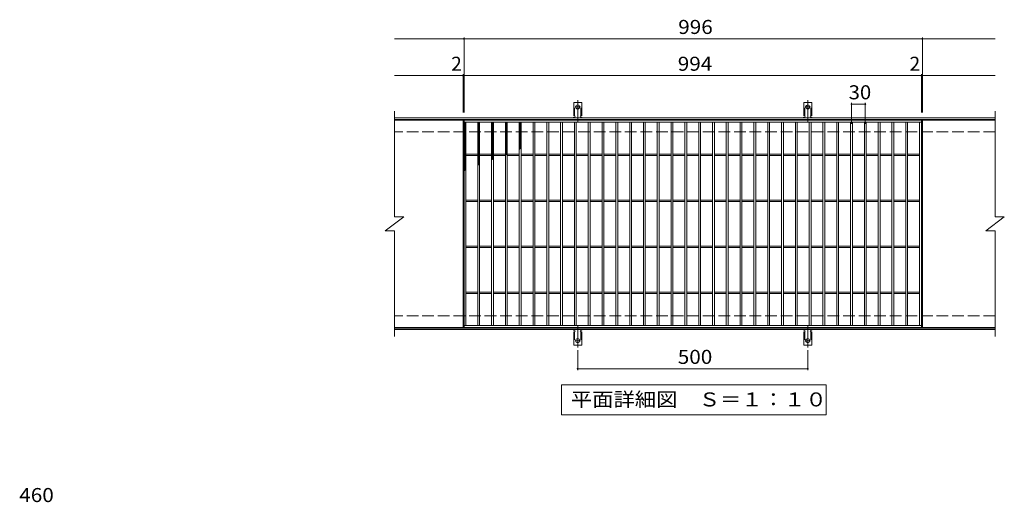
# Model space of a CAD drawing. Units: millimetres. Extents: x -1738 to 1647, y -1375 to 1133.
# Drawn here: x -1632 to 508, y 84 to 1133 of the extents above; entities that cross this region are included whole.
import ezdxf

# ---------------------------------------------------------------- set-up
doc = ezdxf.new("R2010")
doc.units = ezdxf.units.MM
doc.header["$LTSCALE"] = 10
for name, pattern in [('JWW_CENTER2', [13.546667, 11.006667, -0.846667, 0.846667, -0.846667]), ('JWW_DASHED2', [3.386667, 1.693333, -1.693333]), ('JWW_DASHED3', [3.386667, 2.54, -0.846667])]:
    doc.linetypes.add(name, pattern=pattern)
for name, color, linetype in [('C-1', 7, 'Continuous'), ('C-2', 7, 'Continuous'), ('C-4', 7, 'Continuous'), ('C-5', 7, 'Continuous'), ('C-9', 7, 'Continuous'), ('C-A', 7, 'Continuous'), ('D-4', 7, 'Continuous')]:
    doc.layers.add(name, color=color, linetype=linetype)
doc.styles.add('ＭＳ ゴシック', font='txt', dxfattribs={"height": 1})

msp = doc.modelspace()

# ---------------------------------------------------------------- linework, layer by layer
at = {"layer": 'C-1', "color": 2, "linetype": 'Continuous', "lineweight": 9}
for p, q in [((487.9, 919.5), (-817.1, 919.5)), ((487.9, 916.5), (-817.1, 916.5)), ((487.9, 462.5), (-817.1, 462.5)), ((487.9, 459.5), (-817.1, 459.5))]:
    msp.add_line(p, q, dxfattribs=at)
at = {"layer": 'C-1', "color": 2, "linetype": 'JWW_DASHED3', "lineweight": 9}
for p, q in [((487.9, 889.5), (-817.1, 889.5)), ((487.9, 489.5), (-817.1, 489.5))]:
    msp.add_line(p, q, dxfattribs=at)
at = {"layer": 'C-2', "color": 3, "linetype": 'Continuous', "lineweight": 9}
for p, q in [((-817.1, 934.5), (-817.1, 704.5)), ((487.9, 934.5), (487.9, 704.5)), ((-668.1, 914.5), (-817.1, 914.5)), ((-668.1, 914.5), (-668.1, 464.5)), ((-666.1, 464.5), (-666.1, 914.5)), ((-666.1, 914.5), (327.9, 914.5)), ((-666.1, 910.5), (327.9, 910.5)), ((-662.1, 468.5), (-662.1, 910.5)), ((-636.1, 468.5), (-636.1, 910.5)), ((-632.1, 468.5), (-632.1, 910.5)), ((-606.1, 468.5), (-606.1, 910.5)), ((-602.1, 468.5), (-602.1, 910.5)), ((-576.1, 468.5), (-576.1, 910.5)), ((-572.1, 468.5), (-572.1, 910.5)), ((-546.1, 468.5), (-546.1, 910.5)), ((-542.1, 468.5), (-542.1, 910.5)), ((-516.1, 468.5), (-516.1, 910.5)), ((-512.1, 468.5), (-512.1, 910.5)), ((-486.1, 468.5), (-486.1, 910.5)), ((-482.1, 468.5), (-482.1, 910.5)), ((-456.1, 468.5), (-456.1, 910.5)), ((-452.1, 468.5), (-452.1, 910.5)), ((-426.1, 468.5), (-426.1, 910.5)), ((-422.1, 468.5), (-422.1, 910.5)), ((-396.1, 468.5), (-396.1, 910.5)), ((-392.1, 468.5), (-392.1, 910.5)), ((-366.1, 468.5), (-366.1, 910.5)), ((-362.1, 468.5), (-362.1, 910.5)), ((-336.1, 468.5), (-336.1, 910.5)), ((-332.1, 468.5), (-332.1, 910.5)), ((-306.1, 468.5), (-306.1, 910.5)), ((-302.1, 468.5), (-302.1, 910.5)), ((-276.1, 468.5), (-276.1, 910.5)), ((-272.1, 468.5), (-272.1, 910.5)), ((-246.1, 468.5), (-246.1, 910.5)), ((-242.1, 468.5), (-242.1, 910.5)), ((-216.1, 468.5), (-216.1, 910.5)), ((-212.1, 468.5), (-212.1, 910.5)), ((-186.1, 468.5), (-186.1, 910.5)), ((-182.1, 468.5), (-182.1, 910.5)), ((-156.1, 468.5), (-156.1, 910.5)), ((-152.1, 468.5), (-152.1, 910.5)), ((-126.1, 468.5), (-126.1, 910.5)), ((-122.1, 468.5), (-122.1, 910.5)), ((-96.1, 468.5), (-96.1, 910.5)), ((-92.1, 468.5), (-92.1, 910.5)), ((-66.1, 468.5), (-66.1, 910.5)), ((-62.1, 468.5), (-62.1, 910.5)), ((-36.1, 468.5), (-36.1, 910.5)), ((-32.1, 468.5), (-32.1, 910.5)), ((-6.1, 468.5), (-6.1, 910.5)), ((-2.1, 468.5), (-2.1, 910.5)), ((23.9, 468.5), (23.9, 910.5)), ((27.9, 468.5), (27.9, 910.5)), ((53.9, 468.5), (53.9, 910.5)), ((57.9, 468.5), (57.9, 910.5)), ((83.9, 468.5), (83.9, 910.5)), ((87.9, 468.5), (87.9, 910.5)), ((113.9, 468.5), (113.9, 910.5)), ((117.9, 468.5), (117.9, 910.5)), ((143.9, 468.5), (143.9, 910.5)), ((147.9, 468.5), (147.9, 910.5)), ((173.9, 468.5), (173.9, 910.5)), ((177.9, 468.5), (177.9, 910.5)), ((203.9, 468.5), (203.9, 910.5)), ((207.9, 468.5), (207.9, 910.5)), ((233.9, 468.5), (233.9, 910.5)), ((237.9, 468.5), (237.9, 910.5)), ((263.9, 468.5), (263.9, 910.5)), ((267.9, 468.5), (267.9, 910.5)), ((293.9, 468.5), (293.9, 910.5)), ((297.9, 468.5), (297.9, 910.5)), ((323.9, 468.5), (323.9, 910.5)), ((327.9, 914.5), (327.9, 464.5)), ((329.9, 914.5), (329.9, 464.5)), ((487.9, 914.5), (329.9, 914.5)), ((-662.1, 841), (-636.1, 841)), ((-662.1, 838), (-636.1, 838)), ((-632.1, 841), (-606.1, 841)), ((-632.1, 838), (-606.1, 838)), ((-602.1, 841), (-576.1, 841)), ((-602.1, 838), (-576.1, 838)), ((-572.1, 841), (-546.1, 841)), ((-572.1, 838), (-546.1, 838)), ((-542.1, 841), (-516.1, 841)), ((-542.1, 838), (-516.1, 838)), ((-512.1, 841), (-486.1, 841)), ((-512.1, 838), (-486.1, 838)), ((-482.1, 841), (-456.1, 841)), ((-482.1, 838), (-456.1, 838)), ((-452.1, 841), (-426.1, 841)), ((-452.1, 838), (-426.1, 838)), ((-422.1, 841), (-396.1, 841)), ((-422.1, 838), (-396.1, 838)), ((-392.1, 841), (-366.1, 841)), ((-392.1, 838), (-366.1, 838)), ((-362.1, 841), (-336.1, 841)), ((-362.1, 838), (-336.1, 838)), ((-332.1, 841), (-306.1, 841)), ((-332.1, 838), (-306.1, 838)), ((-302.1, 841), (-276.1, 841)), ((-302.1, 838), (-276.1, 838)), ((-272.1, 841), (-246.1, 841)), ((-272.1, 838), (-246.1, 838)), ((-242.1, 841), (-216.1, 841)), ((-242.1, 838), (-216.1, 838)), ((-212.1, 841), (-186.1, 841)), ((-212.1, 838), (-186.1, 838)), ((-182.1, 841), (-156.1, 841)), ((-182.1, 838), (-156.1, 838)), ((-152.1, 841), (-126.1, 841)), ((-152.1, 838), (-126.1, 838)), ((-122.1, 841), (-96.1, 841)), ((-122.1, 838), (-96.1, 838)), ((-92.1, 841), (-66.1, 841)), ((-92.1, 838), (-66.1, 838)), ((-62.1, 841), (-36.1, 841)), ((-62.1, 838), (-36.1, 838)), ((-32.1, 841), (-6.1, 841)), ((-32.1, 838), (-6.1, 838)), ((-2.1, 841), (23.9, 841)), ((-2.1, 838), (23.9, 838)), ((27.9, 841), (53.9, 841)), ((27.9, 838), (53.9, 838)), ((57.9, 841), (83.9, 841)), ((57.9, 838), (83.9, 838)), ((87.9, 841), (113.9, 841)), ((87.9, 838), (113.9, 838)), ((117.9, 841), (143.9, 841)), ((117.9, 838), (143.9, 838)), ((147.9, 841), (173.9, 841)), ((147.9, 838), (173.9, 838)), ((177.9, 841), (203.9, 841)), ((177.9, 838), (203.9, 838)), ((207.9, 841), (233.9, 841)), ((207.9, 838), (233.9, 838)), ((237.9, 841), (263.9, 841)), ((237.9, 838), (263.9, 838)), ((267.9, 841), (293.9, 841)), ((267.9, 838), (293.9, 838)), ((297.9, 841), (323.9, 841)), ((297.9, 838), (323.9, 838)), ((-662.1, 741), (-636.1, 741)), ((-662.1, 738), (-636.1, 738)), ((-632.1, 741), (-606.1, 741)), ((-632.1, 738), (-606.1, 738)), ((-602.1, 741), (-576.1, 741)), ((-602.1, 738), (-576.1, 738)), ((-572.1, 741), (-546.1, 741)), ((-572.1, 738), (-546.1, 738)), ((-542.1, 741), (-516.1, 741)), ((-542.1, 738), (-516.1, 738)), ((-512.1, 741), (-486.1, 741)), ((-512.1, 738), (-486.1, 738)), ((-482.1, 741), (-456.1, 741)), ((-482.1, 738), (-456.1, 738)), ((-452.1, 741), (-426.1, 741)), ((-452.1, 738), (-426.1, 738)), ((-422.1, 741), (-396.1, 741)), ((-422.1, 738), (-396.1, 738)), ((-392.1, 741), (-366.1, 741)), ((-392.1, 738), (-366.1, 738)), ((-362.1, 741), (-336.1, 741)), ((-362.1, 738), (-336.1, 738)), ((-332.1, 741), (-306.1, 741)), ((-332.1, 738), (-306.1, 738)), ((-302.1, 741), (-276.1, 741)), ((-302.1, 738), (-276.1, 738)), ((-272.1, 741), (-246.1, 741)), ((-272.1, 738), (-246.1, 738)), ((-242.1, 741), (-216.1, 741)), ((-242.1, 738), (-216.1, 738)), ((-212.1, 741), (-186.1, 741)), ((-212.1, 738), (-186.1, 738)), ((-182.1, 741), (-156.1, 741)), ((-182.1, 738), (-156.1, 738)), ((-152.1, 741), (-126.1, 741)), ((-152.1, 738), (-126.1, 738)), ((-122.1, 741), (-96.1, 741)), ((-122.1, 738), (-96.1, 738)), ((-92.1, 741), (-66.1, 741)), ((-92.1, 738), (-66.1, 738)), ((-62.1, 741), (-36.1, 741)), ((-62.1, 738), (-36.1, 738)), ((-32.1, 741), (-6.1, 741)), ((-32.1, 738), (-6.1, 738)), ((-2.1, 741), (23.9, 741)), ((-2.1, 738), (23.9, 738)), ((27.9, 741), (53.9, 741)), ((27.9, 738), (53.9, 738)), ((57.9, 741), (83.9, 741)), ((57.9, 738), (83.9, 738)), ((87.9, 741), (113.9, 741)), ((87.9, 738), (113.9, 738)), ((117.9, 741), (143.9, 741)), ((117.9, 738), (143.9, 738)), ((147.9, 741), (173.9, 741)), ((147.9, 738), (173.9, 738)), ((177.9, 741), (203.9, 741)), ((177.9, 738), (203.9, 738)), ((207.9, 741), (233.9, 741)), ((207.9, 738), (233.9, 738)), ((237.9, 741), (263.9, 741)), ((237.9, 738), (263.9, 738)), ((267.9, 741), (293.9, 741)), ((267.9, 738), (293.9, 738)), ((297.9, 741), (323.9, 741)), ((297.9, 738), (323.9, 738)), ((-837.1, 674.5), (-797.1, 704.5)), ((-817.1, 704.5), (-797.1, 704.5)), ((467.9, 674.5), (507.9, 704.5)), ((487.9, 704.5), (507.9, 704.5)), ((-837.1, 674.5), (-817.1, 674.5)), ((-817.1, 674.5), (-817.1, 444.5)), ((467.9, 674.5), (487.9, 674.5)), ((487.9, 674.5), (487.9, 444.5)), ((-662.1, 641), (-636.1, 641)), ((-662.1, 638), (-636.1, 638)), ((-632.1, 641), (-606.1, 641)), ((-632.1, 638), (-606.1, 638)), ((-602.1, 641), (-576.1, 641)), ((-602.1, 638), (-576.1, 638)), ((-572.1, 641), (-546.1, 641)), ((-572.1, 638), (-546.1, 638)), ((-542.1, 641), (-516.1, 641)), ((-542.1, 638), (-516.1, 638)), ((-512.1, 641), (-486.1, 641)), ((-512.1, 638), (-486.1, 638)), ((-482.1, 641), (-456.1, 641)), ((-482.1, 638), (-456.1, 638)), ((-452.1, 641), (-426.1, 641)), ((-452.1, 638), (-426.1, 638)), ((-422.1, 641), (-396.1, 641)), ((-422.1, 638), (-396.1, 638)), ((-392.1, 641), (-366.1, 641)), ((-392.1, 638), (-366.1, 638)), ((-362.1, 641), (-336.1, 641)), ((-362.1, 638), (-336.1, 638)), ((-332.1, 641), (-306.1, 641)), ((-332.1, 638), (-306.1, 638)), ((-302.1, 641), (-276.1, 641)), ((-302.1, 638), (-276.1, 638)), ((-272.1, 641), (-246.1, 641)), ((-272.1, 638), (-246.1, 638)), ((-242.1, 641), (-216.1, 641)), ((-242.1, 638), (-216.1, 638)), ((-212.1, 641), (-186.1, 641)), ((-212.1, 638), (-186.1, 638)), ((-182.1, 641), (-156.1, 641)), ((-182.1, 638), (-156.1, 638)), ((-152.1, 641), (-126.1, 641)), ((-152.1, 638), (-126.1, 638)), ((-122.1, 641), (-96.1, 641)), ((-122.1, 638), (-96.1, 638)), ((-92.1, 641), (-66.1, 641)), ((-92.1, 638), (-66.1, 638)), ((-62.1, 641), (-36.1, 641)), ((-62.1, 638), (-36.1, 638)), ((-32.1, 641), (-6.1, 641)), ((-32.1, 638), (-6.1, 638)), ((-2.1, 641), (23.9, 641)), ((-2.1, 638), (23.9, 638)), ((27.9, 641), (53.9, 641)), ((27.9, 638), (53.9, 638)), ((57.9, 641), (83.9, 641)), ((57.9, 638), (83.9, 638)), ((87.9, 641), (113.9, 641)), ((87.9, 638), (113.9, 638)), ((117.9, 641), (143.9, 641)), ((117.9, 638), (143.9, 638)), ((147.9, 641), (173.9, 641)), ((147.9, 638), (173.9, 638)), ((177.9, 641), (203.9, 641)), ((177.9, 638), (203.9, 638)), ((207.9, 641), (233.9, 641)), ((207.9, 638), (233.9, 638)), ((237.9, 641), (263.9, 641)), ((237.9, 638), (263.9, 638)), ((267.9, 641), (293.9, 641)), ((267.9, 638), (293.9, 638)), ((297.9, 641), (323.9, 641)), ((297.9, 638), (323.9, 638)), ((-662.1, 541), (-636.1, 541)), ((-662.1, 538), (-636.1, 538)), ((-632.1, 541), (-606.1, 541)), ((-632.1, 538), (-606.1, 538)), ((-602.1, 541), (-576.1, 541)), ((-602.1, 538), (-576.1, 538)), ((-572.1, 541), (-546.1, 541)), ((-572.1, 538), (-546.1, 538)), ((-542.1, 541), (-516.1, 541)), ((-542.1, 538), (-516.1, 538)), ((-512.1, 541), (-486.1, 541)), ((-512.1, 538), (-486.1, 538)), ((-482.1, 541), (-456.1, 541)), ((-482.1, 538), (-456.1, 538)), ((-452.1, 541), (-426.1, 541)), ((-452.1, 538), (-426.1, 538)), ((-422.1, 541), (-396.1, 541)), ((-422.1, 538), (-396.1, 538)), ((-392.1, 541), (-366.1, 541)), ((-392.1, 538), (-366.1, 538)), ((-362.1, 541), (-336.1, 541)), ((-362.1, 538), (-336.1, 538)), ((-332.1, 541), (-306.1, 541)), ((-332.1, 538), (-306.1, 538)), ((-302.1, 541), (-276.1, 541)), ((-302.1, 538), (-276.1, 538)), ((-272.1, 541), (-246.1, 541)), ((-272.1, 538), (-246.1, 538)), ((-242.1, 541), (-216.1, 541)), ((-242.1, 538), (-216.1, 538)), ((-212.1, 541), (-186.1, 541)), ((-212.1, 538), (-186.1, 538)), ((-182.1, 541), (-156.1, 541)), ((-182.1, 538), (-156.1, 538)), ((-152.1, 541), (-126.1, 541)), ((-152.1, 538), (-126.1, 538)), ((-122.1, 541), (-96.1, 541)), ((-122.1, 538), (-96.1, 538)), ((-92.1, 541), (-66.1, 541)), ((-92.1, 538), (-66.1, 538)), ((-62.1, 541), (-36.1, 541)), ((-62.1, 538), (-36.1, 538)), ((-32.1, 541), (-6.1, 541)), ((-32.1, 538), (-6.1, 538)), ((-2.1, 541), (23.9, 541)), ((-2.1, 538), (23.9, 538)), ((27.9, 541), (53.9, 541)), ((27.9, 538), (53.9, 538)), ((57.9, 541), (83.9, 541)), ((57.9, 538), (83.9, 538)), ((87.9, 541), (113.9, 541)), ((87.9, 538), (113.9, 538)), ((117.9, 541), (143.9, 541)), ((117.9, 538), (143.9, 538)), ((147.9, 541), (173.9, 541)), ((147.9, 538), (173.9, 538)), ((177.9, 541), (203.9, 541)), ((177.9, 538), (203.9, 538)), ((207.9, 541), (233.9, 541)), ((207.9, 538), (233.9, 538)), ((237.9, 541), (263.9, 541)), ((237.9, 538), (263.9, 538)), ((267.9, 541), (293.9, 541)), ((267.9, 538), (293.9, 538)), ((297.9, 541), (323.9, 541)), ((297.9, 538), (323.9, 538)), ((-668.1, 464.5), (-817.1, 464.5)), ((327.9, 468.5), (-666.1, 468.5)), ((327.9, 464.5), (-666.1, 464.5)), ((487.9, 464.5), (329.9, 464.5))]:
    msp.add_line(p, q, dxfattribs=at)
at = {"layer": 'C-4', "color": 7, "linetype": 'Continuous', "lineweight": 9}
for p, q in [((-817.1, 1091.5), (487.9, 1091.5)), ((-666.1, 931.5), (-666.1, 1094.5)), ((329.9, 931.5), (329.9, 1094.5)), ((-817.1, 1011.5), (487.9, 1011.5)), ((-668.1, 931.5), (-668.1, 1014.5)), ((327.9, 931.5), (327.9, 1014.5)), ((175.9, 906.5), (175.9, 952.5)), ((175.9, 949.5), (205.9, 949.5)), ((205.9, 906.5), (205.9, 952.5)), ((-419.1, 414.7), (-419.1, 371.5)), ((80.9, 414.7), (80.9, 371.5)), ((-419.1, 374.5), (80.9, 374.5))]:
    msp.add_line(p, q, dxfattribs=at)
at = {"layer": 'C-4', "color": 7, "linetype": 'Continuous', "lineweight": 9, "const_width": 2}
for points in [[(-665.1, 1091.5, 0.414214), (-666.1, 1092.5, 0.414214), (-667.1, 1091.5, 0.414214), (-666.1, 1090.5, 0.414214)], [(330.9, 1091.5, 0.414214), (329.9, 1092.5, 0.414214), (328.9, 1091.5, 0.414214), (329.9, 1090.5, 0.414214)], [(-667.1, 1011.5, 0.414214), (-668.1, 1012.5, 0.414214), (-669.1, 1011.5, 0.414214), (-668.1, 1010.5, 0.414214)], [(-665.1, 1011.5, 0.414214), (-666.1, 1012.5, 0.414214), (-667.1, 1011.5, 0.414214), (-666.1, 1010.5, 0.414214)], [(328.9, 1011.5, 0.414214), (327.9, 1012.5, 0.414214), (326.9, 1011.5, 0.414214), (327.9, 1010.5, 0.414214)], [(330.9, 1011.5, 0.414214), (329.9, 1012.5, 0.414214), (328.9, 1011.5, 0.414214), (329.9, 1010.5, 0.414214)], [(176.9, 949.5, 0.414214), (175.9, 950.5, 0.414214), (174.9, 949.5, 0.414214), (175.9, 948.5, 0.414214)], [(206.9, 949.5, 0.414214), (205.9, 950.5, 0.414214), (204.9, 949.5, 0.414214), (205.9, 948.5, 0.414214)], [(-418.1, 374.5, 0.414214), (-419.1, 375.5, 0.414214), (-420.1, 374.5, 0.414214), (-419.1, 373.5, 0.414214)], [(81.9, 374.5, 0.414214), (80.9, 375.5, 0.414214), (79.9, 374.5, 0.414214), (80.9, 373.5, 0.414214)]]:
    msp.add_lwpolyline(points, format="xyb", close=True, dxfattribs=at)
at = {"layer": 'C-5', "color": 7, "linetype": 'Continuous', "lineweight": 9}
for p, q in [((-454.1, 274.5), (-454.1, 339.5)), ((-454.1, 339.5), (120.9, 339.5)), ((120.9, 339.5), (120.9, 274.5)), ((120.9, 274.5), (-454.1, 274.5))]:
    msp.add_line(p, q, dxfattribs=at)
at = {"layer": 'C-9', "color": 6, "linetype": 'Continuous', "lineweight": 9}
for p, q in [((-666.1, 906.7), (-662.3, 910.5)), ((-666.1, 909.5), (-665.1, 910.5)), ((-666.1, 909.2), (-662.1, 905.2)), ((-666.1, 903.8), (-662.1, 907.8)), ((-666.1, 906.4), (-662.1, 902.4)), ((-666.1, 901), (-662.1, 905)), ((-666.1, 903.6), (-662.1, 899.6)), ((-666.1, 898.2), (-662.1, 902.2)), ((-666.1, 900.7), (-662.1, 896.7)), ((-666.1, 895.4), (-662.1, 899.4)), ((-664.5, 910.5), (-662.1, 908)), ((-636.1, 907.8), (-633.4, 910.5)), ((-636.1, 905), (-632.1, 909)), ((-636.1, 908.6), (-632.1, 904.6)), ((-636.1, 902.1), (-632.1, 906.1)), ((-636.1, 905.8), (-632.1, 901.8)), ((-636.1, 899.3), (-632.1, 903.3)), ((-636.1, 903), (-632.1, 899)), ((-636.1, 896.5), (-632.1, 900.5)), ((-636.1, 900.1), (-632.1, 896.1)), ((-635.1, 910.5), (-632.1, 907.4)), ((-632.2, 910.5), (-632.1, 910.3)), ((-606.1, 908.9), (-604.4, 910.5)), ((-606.1, 906), (-602.1, 910)), ((-606.1, 908), (-602.1, 904)), ((-606.1, 903.2), (-602.1, 907.2)), ((-606.1, 905.1), (-602.1, 901.1)), ((-606.1, 900.4), (-602.1, 904.4)), ((-606.1, 902.3), (-602.1, 898.3)), ((-606.1, 897.5), (-602.1, 901.5)), ((-606.1, 899.5), (-602.1, 895.5)), ((-606.1, 894.7), (-602.1, 898.7)), ((-605.7, 910.5), (-602.1, 906.8)), ((-602.9, 910.5), (-602.1, 909.6)), ((-576.1, 909.2), (-574.8, 910.5)), ((-576.1, 906.4), (-572.1, 910.4)), ((-576.1, 909.5), (-572.1, 905.5)), ((-576.1, 903.6), (-572.1, 907.6)), ((-576.1, 906.6), (-572.1, 902.6)), ((-576.1, 900.8), (-572.1, 904.8)), ((-576.1, 903.8), (-572.1, 899.8)), ((-576.1, 897.9), (-572.1, 901.9)), ((-576.1, 901), (-572.1, 897)), ((-576.1, 895.1), (-572.1, 899.1)), ((-574.2, 910.5), (-572.1, 908.3)), ((-546.1, 907.7), (-543.3, 910.5)), ((-546.1, 909.1), (-542.1, 905.1)), ((-546.1, 904.9), (-542.1, 908.9)), ((-546.1, 906.2), (-542.1, 902.2)), ((-546.1, 902.1), (-542.1, 906.1)), ((-546.1, 903.4), (-542.1, 899.4)), ((-546.1, 899.2), (-542.1, 903.2)), ((-546.1, 900.6), (-542.1, 896.6)), ((-546.1, 896.4), (-542.1, 900.4)), ((-544.6, 910.5), (-542.1, 907.9)), ((-666.1, 897.9), (-662.1, 893.9)), ((-666.1, 892.5), (-662.1, 896.5)), ((-666.1, 895.1), (-662.1, 891.1)), ((-666.1, 889.7), (-662.1, 893.7)), ((-666.1, 892.2), (-662.1, 888.2)), ((-666.1, 886.9), (-662.1, 890.9)), ((-666.1, 889.4), (-662.1, 885.4)), ((-666.1, 884), (-662.1, 888)), ((-666.1, 886.6), (-662.1, 882.6)), ((-666.1, 881.2), (-662.1, 885.2)), ((-666.1, 883.8), (-662.1, 879.8)), ((-666.1, 878.4), (-662.1, 882.4)), ((-666.1, 880.9), (-662.1, 876.9)), ((-666.1, 875.6), (-662.1, 879.6)), ((-666.1, 878.1), (-662.1, 874.1)), ((-636.1, 893.6), (-632.1, 897.6)), ((-636.1, 897.3), (-632.1, 893.3)), ((-636.1, 890.8), (-632.1, 894.8)), ((-636.1, 894.5), (-632.1, 890.5)), ((-636.1, 888), (-632.1, 892)), ((-636.1, 891.6), (-632.1, 887.6)), ((-636.1, 885.2), (-632.1, 889.2)), ((-636.1, 888.8), (-632.1, 884.8)), ((-636.1, 882.3), (-632.1, 886.3)), ((-636.1, 886), (-632.1, 882)), ((-636.1, 879.5), (-632.1, 883.5)), ((-636.1, 883.2), (-632.1, 879.2)), ((-636.1, 876.7), (-632.1, 880.7)), ((-636.1, 880.3), (-632.1, 876.3)), ((-636.1, 873.8), (-632.1, 877.8)), ((-636.1, 877.5), (-632.1, 873.5)), ((-606.1, 896.7), (-602.1, 892.7)), ((-606.1, 891.9), (-602.1, 895.9)), ((-606.1, 893.8), (-602.1, 889.8)), ((-606.1, 889.1), (-602.1, 893.1)), ((-606.1, 891), (-602.1, 887)), ((-606.1, 886.2), (-602.1, 890.2)), ((-606.1, 888.2), (-602.1, 884.2)), ((-606.1, 883.4), (-602.1, 887.4)), ((-606.1, 885.3), (-602.1, 881.3)), ((-606.1, 880.6), (-602.1, 884.6)), ((-606.1, 882.5), (-602.1, 878.5)), ((-606.1, 877.7), (-602.1, 881.7)), ((-606.1, 879.7), (-602.1, 875.7)), ((-606.1, 874.9), (-602.1, 878.9)), ((-576.1, 898.2), (-572.1, 894.2)), ((-576.1, 892.3), (-572.1, 896.3)), ((-576.1, 895.3), (-572.1, 891.3)), ((-576.1, 889.4), (-572.1, 893.4)), ((-576.1, 892.5), (-572.1, 888.5)), ((-576.1, 886.6), (-572.1, 890.6)), ((-576.1, 889.7), (-572.1, 885.7)), ((-576.1, 883.8), (-572.1, 887.8)), ((-576.1, 886.8), (-572.1, 882.8)), ((-576.1, 881), (-572.1, 885)), ((-576.1, 884), (-572.1, 880)), ((-576.1, 878.1), (-572.1, 882.1)), ((-576.1, 881.2), (-572.1, 877.2)), ((-576.1, 875.3), (-572.1, 879.3)), ((-576.1, 878.4), (-572.1, 874.4)), ((-546.1, 897.7), (-542.1, 893.7)), ((-546.1, 893.6), (-542.1, 897.6)), ((-546.1, 894.9), (-542.1, 890.9)), ((-546.1, 890.7), (-542.1, 894.7)), ((-546.1, 892.1), (-542.1, 888.1)), ((-546.1, 887.9), (-542.1, 891.9)), ((-546.1, 889.3), (-542.1, 885.3)), ((-546.1, 885.1), (-542.1, 889.1)), ((-546.1, 886.4), (-542.1, 882.4)), ((-546.1, 882.3), (-542.1, 886.3)), ((-546.1, 883.6), (-542.1, 879.6)), ((-546.1, 879.4), (-542.1, 883.4)), ((-546.1, 880.8), (-542.1, 876.8)), ((-546.1, 876.6), (-542.1, 880.6)), ((-546.1, 877.9), (-542.1, 873.9)), ((-546.1, 873.8), (-542.1, 877.8)), ((-666.1, 872.7), (-662.1, 876.7)), ((-666.1, 875.3), (-662.1, 871.3)), ((-666.1, 869.9), (-662.1, 873.9)), ((-666.1, 872.5), (-662.1, 868.5)), ((-666.1, 867.1), (-662.1, 871.1)), ((-666.1, 869.6), (-662.1, 865.6)), ((-666.1, 864.2), (-662.1, 868.2)), ((-666.1, 866.8), (-662.1, 862.8)), ((-666.1, 861.4), (-662.1, 865.4)), ((-666.1, 864), (-662.1, 860)), ((-666.1, 858.6), (-662.1, 862.6)), ((-666.1, 861.1), (-662.1, 857.1)), ((-666.1, 855.8), (-662.1, 859.8)), ((-666.1, 858.3), (-662.1, 854.3)), ((-666.1, 852.9), (-662.1, 856.9)), ((-636.1, 871), (-632.1, 875)), ((-636.1, 874.7), (-632.1, 870.7)), ((-636.1, 868.2), (-632.1, 872.2)), ((-636.1, 871.8), (-632.1, 867.8)), ((-636.1, 865.4), (-632.1, 869.4)), ((-636.1, 869), (-632.1, 865)), ((-636.1, 862.5), (-632.1, 866.5)), ((-636.1, 866.2), (-632.1, 862.2)), ((-636.1, 859.7), (-632.1, 863.7)), ((-636.1, 863.4), (-632.1, 859.4)), ((-636.1, 856.9), (-632.1, 860.9)), ((-636.1, 860.5), (-632.1, 856.5)), ((-636.1, 854), (-632.1, 858)), ((-636.1, 857.7), (-632.1, 853.7)), ((-606.1, 876.9), (-602.1, 872.9)), ((-606.1, 872.1), (-602.1, 876.1)), ((-606.1, 874), (-602.1, 870)), ((-606.1, 869.3), (-602.1, 873.3)), ((-606.1, 871.2), (-602.1, 867.2)), ((-606.1, 866.4), (-602.1, 870.4)), ((-606.1, 868.4), (-602.1, 864.4)), ((-606.1, 863.6), (-602.1, 867.6)), ((-606.1, 865.5), (-602.1, 861.5)), ((-606.1, 860.8), (-602.1, 864.8)), ((-606.1, 862.7), (-602.1, 858.7)), ((-606.1, 857.9), (-602.1, 861.9)), ((-606.1, 859.9), (-602.1, 855.9)), ((-606.1, 855.1), (-602.1, 859.1)), ((-606.1, 857.1), (-602.1, 853.1)), ((-606.1, 852.3), (-602.1, 856.3)), ((-576.1, 872.5), (-572.1, 876.5)), ((-576.1, 875.5), (-572.1, 871.5)), ((-576.1, 869.6), (-572.1, 873.6)), ((-576.1, 872.7), (-572.1, 868.7)), ((-576.1, 866.8), (-572.1, 870.8)), ((-576.1, 869.9), (-572.1, 865.9)), ((-576.1, 864), (-572.1, 868)), ((-576.1, 867), (-572.1, 863)), ((-576.1, 861.2), (-572.1, 865.2)), ((-576.1, 864.2), (-572.1, 860.2)), ((-576.1, 858.3), (-572.1, 862.3)), ((-576.1, 861.4), (-572.1, 857.4)), ((-576.1, 855.5), (-572.1, 859.5)), ((-576.1, 858.6), (-572.1, 854.6)), ((-576.1, 852.7), (-572.1, 856.7)), ((-546.1, 875.1), (-542.1, 871.1)), ((-546.1, 870.9), (-542.1, 874.9)), ((-546.1, 872.3), (-542.1, 868.3)), ((-546.1, 868.1), (-542.1, 872.1)), ((-546.1, 869.5), (-542.1, 865.5)), ((-546.1, 865.3), (-542.1, 869.3)), ((-546.1, 866.6), (-542.1, 862.6)), ((-546.1, 862.5), (-542.1, 866.5)), ((-546.1, 863.8), (-542.1, 859.8)), ((-546.1, 859.6), (-542.1, 863.6)), ((-546.1, 861), (-542.1, 857)), ((-546.1, 856.8), (-542.1, 860.8)), ((-546.1, 858.1), (-542.1, 854.1)), ((-546.1, 854), (-542.1, 858)), ((-666.1, 855.5), (-662.1, 851.5)), ((-666.1, 850.1), (-662.1, 854.1)), ((-666.1, 852.7), (-662.1, 848.7)), ((-666.1, 847.3), (-662.1, 851.3)), ((-666.1, 849.8), (-662.1, 845.8)), ((-666.1, 844.4), (-662.1, 848.4)), ((-666.1, 847), (-662.1, 843)), ((-666.1, 841.6), (-662.1, 845.6)), ((-666.1, 844.2), (-662.1, 840.2)), ((-666.1, 838.8), (-662.1, 842.8)), ((-666.1, 841.3), (-662.1, 837.3)), ((-666.1, 836), (-662.1, 840)), ((-666.1, 838.5), (-662.1, 834.5)), ((-666.1, 833.1), (-662.1, 837.1)), ((-666.1, 835.7), (-662.1, 831.7)), ((-636.1, 851.2), (-632.1, 855.2)), ((-636.1, 854.9), (-632.1, 850.9)), ((-636.1, 848.4), (-632.1, 852.4)), ((-636.1, 852), (-632.1, 848)), ((-636.1, 845.6), (-632.1, 849.6)), ((-636.1, 849.2), (-632.1, 845.2)), ((-636.1, 842.7), (-632.1, 846.7)), ((-636.1, 846.4), (-632.1, 842.4)), ((-636.1, 839.9), (-632.1, 843.9)), ((-636.1, 843.6), (-632.1, 839.6)), ((-636.1, 837.1), (-632.1, 841.1)), ((-636.1, 840.7), (-632.1, 836.7)), ((-636.1, 834.2), (-632.1, 838.2)), ((-636.1, 837.9), (-632.1, 833.9)), ((-636.1, 831.4), (-632.1, 835.4)), ((-636.1, 835.1), (-632.1, 831.1)), ((-606.1, 854.2), (-602.1, 850.2)), ((-606.1, 849.5), (-602.1, 853.5)), ((-606.1, 851.4), (-602.1, 847.4)), ((-606.1, 846.6), (-602.1, 850.6)), ((-606.1, 848.6), (-602.1, 844.6)), ((-606.1, 843.8), (-602.1, 847.8)), ((-606.1, 845.7), (-602.1, 841.7)), ((-606.1, 841), (-602.1, 845)), ((-606.1, 842.9), (-602.1, 838.9)), ((-606.1, 838.1), (-602.1, 842.1)), ((-606.1, 840.1), (-602.1, 836.1)), ((-606.1, 835.3), (-602.1, 839.3)), ((-606.1, 837.3), (-602.1, 833.3)), ((-606.1, 832.5), (-602.1, 836.5)), ((-606.1, 834.4), (-602.2, 830.6)), ((-576.1, 855.7), (-572.1, 851.7)), ((-576.1, 849.8), (-572.1, 853.8)), ((-576.1, 852.9), (-572.1, 848.9)), ((-576.1, 847), (-572.1, 851)), ((-576.1, 850.1), (-572.1, 846.1)), ((-576.1, 844.2), (-572.1, 848.2)), ((-576.1, 847.2), (-572.1, 843.2)), ((-576.1, 841.4), (-572.1, 845.4)), ((-576.1, 844.4), (-572.9, 841.3)), ((-576.1, 841.6), (-574.5, 840)), ((-574.9, 839.7), (-572.1, 842.5)), ((-546.1, 855.3), (-543.6, 852.9)), ((-546.1, 851.1), (-542.1, 855.1)), ((-546.1, 852.5), (-545.2, 851.6)), ((-666.1, 830.3), (-662.1, 834.3)), ((-666.1, 832.9), (-662.1, 828.9)), ((-666.1, 827.5), (-662.1, 831.5)), ((-666.1, 830), (-662.1, 826)), ((-666.1, 824.6), (-662.1, 828.6)), ((-666.1, 827.2), (-662.1, 823.2)), ((-666.1, 821.8), (-662.1, 825.8)), ((-666.1, 824.4), (-662.1, 820.4)), ((-666.1, 819), (-662.1, 823)), ((-666.1, 821.5), (-662.1, 817.5)), ((-666.1, 816.2), (-662.1, 820.2)), ((-666.1, 818.7), (-662.1, 814.7)), ((-666.1, 813.3), (-662.1, 817.3)), ((-666.1, 815.9), (-662.1, 811.9)), ((-666.1, 810.5), (-662.1, 814.5)), ((-666.1, 813.1), (-662.1, 809.1)), ((-636.1, 828.6), (-632.1, 832.6)), ((-636.1, 832.3), (-632.1, 828.3)), ((-636.1, 825.8), (-632.1, 829.8)), ((-636.1, 829.4), (-632.1, 825.4)), ((-636.1, 822.9), (-632.1, 826.9)), ((-636.1, 826.6), (-632.1, 822.6)), ((-636.1, 820.1), (-632.1, 824.1)), ((-636.1, 823.8), (-632.1, 819.8)), ((-636.1, 817.3), (-632.1, 821.3)), ((-636.1, 820.9), (-633.1, 818)), ((-636.1, 818.1), (-634.7, 816.7)), ((-606.1, 829.7), (-602.1, 833.7)), ((-606.1, 831.6), (-603.8, 829.3)), ((-606.1, 828.8), (-605.4, 828.1)), ((-602.8, 830.1), (-602.1, 830.8)), ((-666.1, 807.7), (-662.1, 811.7)), ((-666.1, 810.2), (-662.4, 806.5)), ((-666.1, 804.8), (-662.1, 808.8)), ((-666.1, 807.4), (-664, 805.3)), ((-666.1, 804.6), (-665.5, 804.1))]:
    msp.add_line(p, q, dxfattribs=at)
at = {"layer": 'C-A', "color": 3, "linetype": 'Continuous', "lineweight": 9}
for p, q in [((-427.8, 924.5), (-427.8, 953.5)), ((-410.3, 953.5), (-427.8, 953.5)), ((-410.3, 924.5), (-410.3, 953.5)), ((72.2, 924.5), (72.2, 953.5)), ((89.7, 953.5), (72.2, 953.5)), ((89.7, 924.5), (89.7, 953.5)), ((-427.8, 924.5), (-426.6, 924.5)), ((-427.1, 920.5), (-426.6, 920.5)), ((-410.3, 924.5), (-411.6, 924.5)), ((-411.6, 920.5), (-411, 920.5)), ((72.2, 924.5), (73.4, 924.5)), ((72.9, 920.5), (73.4, 920.5)), ((89.7, 924.5), (88.4, 924.5)), ((88.4, 920.5), (89, 920.5)), ((-427.8, 454.5), (-426.6, 454.5)), ((-427.8, 454.5), (-427.8, 425.5)), ((-427.1, 458.5), (-426.6, 458.5)), ((-411.6, 458.5), (-411, 458.5)), ((-410.3, 454.5), (-411.6, 454.5)), ((-410.3, 454.5), (-410.3, 425.5)), ((72.2, 454.5), (73.4, 454.5)), ((72.2, 454.5), (72.2, 425.5)), ((72.9, 458.5), (73.4, 458.5)), ((88.4, 458.5), (89, 458.5)), ((89.7, 454.5), (88.4, 454.5)), ((89.7, 454.5), (89.7, 425.5)), ((-410.3, 425.5), (-427.8, 425.5)), ((89.7, 425.5), (72.2, 425.5))]:
    msp.add_line(p, q, dxfattribs=at)
at = {"layer": 'C-A', "color": 3, "linetype": 'JWW_DASHED2', "lineweight": 9}
for p, q in [((-425.8, 924.3), (-425.8, 953.5)), ((-412.3, 924.3), (-412.3, 953.5)), ((74.2, 924.3), (74.2, 953.5)), ((87.7, 924.3), (87.7, 953.5)), ((-425.8, 454.6), (-425.8, 425.5)), ((-412.3, 454.6), (-412.3, 425.5)), ((74.2, 454.6), (74.2, 425.5)), ((87.7, 454.6), (87.7, 425.5))]:
    msp.add_line(p, q, dxfattribs=at)
at = {"layer": 'C-A', "color": 7, "linetype": 'JWW_CENTER2', "lineweight": 9}
for p, q in [((-424.8, 943.5), (-413.3, 943.5)), ((-419.1, 911), (-419.1, 958.4)), ((75.2, 943.5), (86.7, 943.5)), ((80.9, 911), (80.9, 958.4)), ((-419.1, 467.9), (-419.1, 420.5)), ((80.9, 467.9), (80.9, 420.5)), ((-424.8, 435.5), (-413.3, 435.5)), ((75.2, 435.5), (86.7, 435.5))]:
    msp.add_line(p, q, dxfattribs=at)
at = {"layer": 'C-A', "color": 3, "linetype": 'Continuous', "lineweight": 9}
for centre in [(-419.1, 943.5), (80.9, 943.5), (-419.1, 435.5), (80.9, 435.5)]:
    msp.add_circle(centre, 4.25, dxfattribs=at)
for centre, start, end in [((-427.1, 918.5), 90.276, 150.0005), ((-426.6, 922.5), 270, 90), ((-411.6, 922.5), 90, 269.8667), ((-411.1, 918.5), 29.9993, 89.7584), ((72.9, 918.5), 90.276, 150.0005), ((73.4, 922.5), 270, 90), ((88.4, 922.5), 90, 269.8667), ((88.9, 918.5), 29.9993, 89.7584), ((-427.1, 460.5), 209.9995, 269.724), ((-426.6, 456.5), 270, 90), ((-411.6, 456.5), 90.1333, 270), ((-411.1, 460.5), 270.2416, 330.0007), ((72.9, 460.5), 209.9995, 269.724), ((73.4, 456.5), 270, 90), ((88.4, 456.5), 90.1333, 270), ((88.9, 460.5), 270.2416, 330.0007)]:
    msp.add_arc(centre, 2, start, end, dxfattribs=at)

# ---------------------------------------------------------------- texts
at = {"layer": 'C-4', "color": 2, "linetype": 'Continuous', "lineweight": 9, "style": 'ＭＳ ゴシック'}
for s, width, p in [('996', 1.083333, (-200.6, 1102.1)), ('994', 1.083333, (-201.6, 1022.1)), ('30', 1.0625, (169.7, 960.1)), ('500', 1.083333, (-201.6, 385.1))]:
    msp.add_text(s, height=30.48, dxfattribs=dict(at, width=width)).set_placement(p)
for p in [(-694, 1022.1), (302, 1022.1)]:
    msp.add_text('2', height=30.5, dxfattribs=at).set_placement(p)
at = {"layer": 'C-5', "color": 2, "linetype": 'Continuous', "lineweight": 9, "style": 'ＭＳ ゴシック', "width": 1.114583}
msp.add_text('平面詳細図\u3000Ｓ＝１：１０', height=30.48, dxfattribs=at).set_placement((-434.1, 292.6))
at = {"layer": 'D-4', "color": 2, "linetype": 'Continuous', "lineweight": 9, "style": 'ＭＳ ゴシック', "width": 1.083333}
msp.add_text('460', height=30.48, dxfattribs=at).set_placement((-1632.5, 84.8))

doc.saveas('drawing.dxf')
